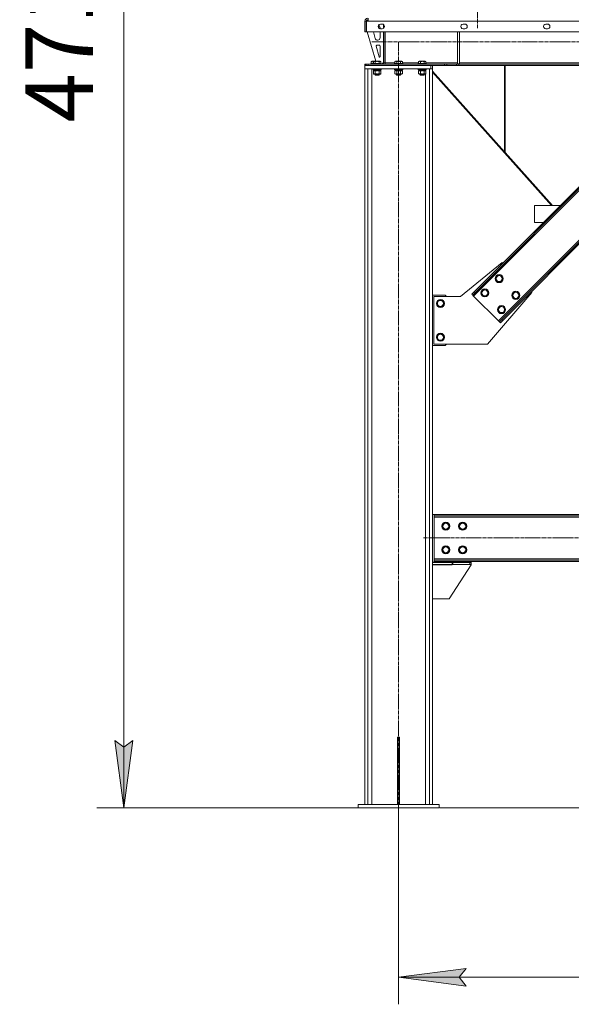
# Model space of a CAD drawing. Units: millimetres. Extents: x 0 to 17486, y -6 to 11880.
# Drawn here: x 5948 to 7585, y 4174 to 7092 of the extents above; entities that cross this region are included whole.
import ezdxf

# ---------------------------------------------------------------- set-up
doc = ezdxf.new("R2010")
doc.units = ezdxf.units.MM
doc.linetypes.add('K5LT_AXLED', pattern=[16, 11.5, -1.5, 1.5, -1.5])
doc.linetypes.add('K5LT_THIN', pattern=[0])
for name, color, linetype, true_color in [('DIM', 6, 'Continuous', 0xff00ff), ('OSI', 2, 'Continuous', 0xffff00), ('R', 1, 'Continuous', 0xff0000), ('WELDING', 7, 'Continuous', 0xffffff)]:
    doc.layers.add(name, color=color, linetype=linetype, true_color=true_color)
doc.styles.add('KTEXTSTYLE', font='GOST_A.TTF', dxfattribs={"width": 0.96, "height": 5})

msp = doc.modelspace()

# ---------------------------------------------------------------- hatches: boundary and pattern name
at = {"layer": 'DIM'}
for points in [[(6257.2, 4756.2), (6283.6, 4956.2), (6257.2, 4936.2), (6230.9, 4956.2)], [(7252.6, 4254.3), (7272.6, 4280.7), (7072.6, 4254.3), (7272.6, 4228)]]:
    msp.add_hatch(color=7, dxfattribs=at).paths.add_polyline_path(points)

# ---------------------------------------------------------------- linework, layer by layer
at = {"layer": 'DIM', "color": 7, "linetype": 'K5LT_THIN', "lineweight": 18}
for p, q in [((6257.2, 9470.2), (6257.2, 4756.2)), ((6257.2, 4756.2), (6230.9, 4956.2)), ((6230.9, 4956.2), (6257.2, 4936.2)), ((6257.2, 4936.2), (6283.6, 4956.2)), ((6283.6, 4956.2), (6257.2, 4756.2)), ((7074.6, 4756.2), (6177.2, 4756.2)), ((7072.6, 4756.2), (7072.6, 4174.3)), ((7072.6, 4254.3), (7272.6, 4280.7)), ((7272.6, 4280.7), (7252.6, 4254.3)), ((7272.6, 4228), (7072.6, 4254.3)), ((7072.6, 4254.3), (9178.6, 4254.3)), ((7252.6, 4254.3), (7272.6, 4228))]:
    msp.add_line(p, q, dxfattribs=at)
at = {"layer": 'OSI', "color": 30, "linetype": 'K5LT_AXLED', "lineweight": 18, "true_color": 0xff8000}
for p, q in [((7306.6, 7158.2), (7306.6, 7066.2)), ((6993.1, 7026.2), (9253.6, 7026.2)), ((7072.6, 4729.9), (7072.6, 7025.9)), ((7146, 5556.2), (9151, 5556.2))]:
    msp.add_line(p, q, dxfattribs=at)
at = {"layer": 'R', "color": 7, "linetype": 'K5LT_THIN', "lineweight": 18}
for p, q in [((6982, 7088.2), (6982, 7096.2)), ((6972.6, 7088.2), (6976.6, 7088.2)), ((6972.6, 7088.2), (6972.6, 7056.2)), ((6976.6, 7088.2), (6976.6, 7056.2)), ((6977, 7088.2), (6982, 7088.2)), ((6977, 7056.2), (6977, 7088.2)), ((6982, 7089.6), (6980.6, 7088.2)), ((9269.2, 7088.2), (6982, 7088.2)), ((7017.6, 7065.2), (7017.6, 7068.2)), ((7018.7, 7079.2), (7023.7, 7079.2)), ((7023.7, 7065.2), (7018.7, 7065.2)), ((7027.6, 7066.4), (7027.6, 7078)), ((7028.6, 7067.2), (7028.6, 7077.1)), ((7264, 7079.2), (7269, 7079.2)), ((7269, 7065.2), (7264, 7065.2)), ((7273.1, 7077.2), (7273.1, 7077.9)), ((7273.9, 7077.2), (7273.1, 7077.2)), ((7509.4, 7079.2), (7514.4, 7079.2)), ((7514.4, 7065.2), (7509.4, 7065.2)), ((6972.6, 7056.2), (6976.6, 7056.2)), ((9274.2, 7056.2), (6977, 7056.2)), ((6979.6, 7056.2), (7005.2, 6969.2)), ((6997.6, 7056.2), (7003.2, 7036.9)), ((7017.6, 7039.1), (7017.6, 7056.2)), ((7027.6, 6965.2), (7027.6, 7056.2)), ((7028.6, 6964.2), (7028.6, 7056.2)), ((7032.6, 7056.2), (7032.6, 6964.2)), ((7247.6, 7056.2), (7247.6, 6961.2)), ((7253.6, 7056.2), (7253.6, 6961.2)), ((7005.7, 7013.6), (7014.9, 6982.2)), ((7015.6, 7016.2), (7007.6, 7016.2)), ((7017.6, 6983.2), (7017.6, 7014.2)), ((6972.6, 6960.2), (6974.9, 6960.2)), ((6972.6, 6960.2), (6972.6, 6956.2)), ((6972.6, 6946.2), (6972.6, 6956.2)), ((6972.6, 6956.2), (7168.6, 6956.2)), ((6972.6, 6946.2), (6972.6, 4766.2)), ((6981.1, 6946.2), (6972.6, 6946.2)), ((6972.6, 6946.2), (7168.6, 6946.2)), ((6976.4, 6960.2), (6974.9, 6960.2)), ((6974.9, 6960.2), (6974.9, 6956.2)), ((6976.4, 6960.2), (6976.4, 6956.2)), ((6976.4, 6960.2), (6982, 6960.2)), ((6981.1, 6946.2), (6981.1, 4766.2)), ((6982, 6960.2), (7208.5, 6960.2)), ((6982, 6960.2), (6982, 6956.2)), ((6982, 6956.2), (7208.5, 6956.2)), ((6990.6, 6962.4), (6990.8, 6962.7)), ((6990.6, 6962.4), (6990.6, 6960.5)), ((6992.2, 6962.4), (6990.6, 6962.4)), ((6990.6, 6960.5), (6990.8, 6960.2)), ((6992.2, 6960.5), (6990.6, 6960.5)), ((6992.4, 6962.7), (6990.8, 6962.7)), ((6991.6, 6968), (6993.6, 6969.2)), ((6991.6, 6968), (6991.6, 6962.7)), ((6996.9, 6962.4), (6992.2, 6962.4)), ((6996.9, 6960.5), (6992.2, 6960.5)), ((6997.1, 6962.7), (6992.4, 6962.7)), ((6993.1, 6946.2), (6993.1, 4766.2)), ((6994.8, 6969.2), (6993.6, 6969.2)), ((7000, 6969.2), (6994.8, 6969.2)), ((6996.9, 6962.4), (6997.1, 6962.7)), ((6996.9, 6962.4), (6996.9, 6960.5)), ((6998.5, 6962.4), (6996.9, 6962.4)), ((6996.9, 6960.5), (6997.1, 6960.2)), ((6998.5, 6960.5), (6996.9, 6960.5)), ((6996.9, 6945.9), (6997.1, 6946.2)), ((6996.9, 6945.9), (6996.9, 6944)), ((6998.5, 6945.9), (6996.9, 6945.9)), ((6997.1, 6968), (6997.1, 6962.7)), ((6998.7, 6962.7), (6997.1, 6962.7)), ((6998, 6968), (7000, 6969.2)), ((6998, 6968), (6998, 6962.7)), ((7020.9, 6962.4), (6998.5, 6962.4)), ((7020.9, 6960.5), (6998.5, 6960.5)), ((7020.9, 6945.9), (6998.5, 6945.9)), ((7020.8, 6962.7), (6998.7, 6962.7)), ((7001.2, 6969.2), (7000, 6969.2)), ((7017.9, 6969.2), (7001.2, 6969.2)), ((7003.4, 6968), (7003.4, 6962.7)), ((7014.4, 6968), (7014.4, 6962.7)), ((7019.9, 6968), (7017.9, 6969.2)), ((7019.9, 6968), (7019.9, 6962.7)), ((7020.9, 6962.4), (7020.8, 6962.7)), ((7020.9, 6960.5), (7020.8, 6960.2)), ((7020.9, 6945.9), (7020.8, 6946.2)), ((7020.9, 6962.4), (7020.9, 6960.5)), ((7020.9, 6961.2), (7023.6, 6961.2)), ((7020.9, 6945.9), (7020.9, 6944)), ((7023.6, 6961.2), (7027.6, 6965.2)), ((7028.6, 6964.2), (7032.6, 6964.2)), ((7032.6, 6964.2), (7032.6, 6960.2)), ((7032.6, 6964.2), (7061.6, 6964.2)), ((7060.6, 6962.4), (7060.8, 6962.7)), ((7060.6, 6962.4), (7060.6, 6960.5)), ((7062.2, 6962.4), (7060.6, 6962.4)), ((7060.6, 6960.5), (7060.8, 6960.2)), ((7062.2, 6960.5), (7060.6, 6960.5)), ((7060.6, 6945.9), (7060.8, 6946.2)), ((7060.6, 6945.9), (7060.6, 6944)), ((7062.2, 6945.9), (7060.6, 6945.9)), ((7062.4, 6962.7), (7060.8, 6962.7)), ((7061.6, 6968), (7063.6, 6969.2)), ((7061.6, 6968), (7061.6, 6962.7)), ((7084.6, 6962.4), (7062.2, 6962.4)), ((7084.6, 6960.5), (7062.2, 6960.5)), ((7084.6, 6945.9), (7062.2, 6945.9)), ((7084.4, 6962.7), (7062.4, 6962.7)), ((7064.8, 6969.2), (7063.6, 6969.2)), ((7081.6, 6969.2), (7064.8, 6969.2)), ((7067.1, 6968), (7067.1, 6962.7)), ((7078.1, 6968), (7078.1, 6962.7)), ((7083.6, 6968), (7081.6, 6969.2)), ((7083.6, 6968), (7083.6, 6962.7)), ((7083.6, 6964.2), (7131.6, 6964.2)), ((7084.6, 6962.4), (7084.4, 6962.7)), ((7084.6, 6960.5), (7084.4, 6960.2)), ((7084.6, 6945.9), (7084.4, 6946.2)), ((7084.6, 6962.4), (7084.6, 6960.5)), ((7084.6, 6945.9), (7084.6, 6944)), ((7130.6, 6962.4), (7130.8, 6962.7)), ((7130.6, 6962.4), (7130.6, 6960.5)), ((7132.2, 6962.4), (7130.6, 6962.4)), ((7130.6, 6960.5), (7130.8, 6960.2)), ((7132.2, 6960.5), (7130.6, 6960.5)), ((7130.6, 6945.9), (7130.8, 6946.2)), ((7130.6, 6945.9), (7130.6, 6944)), ((7132.2, 6945.9), (7130.6, 6945.9)), ((7132.4, 6962.7), (7130.8, 6962.7)), ((7131.6, 6968), (7133.6, 6969.2)), ((7131.6, 6968), (7131.6, 6962.7)), ((7154.6, 6962.4), (7132.2, 6962.4)), ((7154.6, 6960.5), (7132.2, 6960.5)), ((7154.6, 6945.9), (7132.2, 6945.9)), ((7154.4, 6962.7), (7132.4, 6962.7)), ((7134.8, 6969.2), (7133.6, 6969.2)), ((7151.6, 6969.2), (7134.8, 6969.2)), ((7137.1, 6968), (7137.1, 6962.7)), ((7148.1, 6968), (7148.1, 6962.7)), ((7153.6, 6968), (7151.6, 6969.2)), ((7153.6, 6968), (7153.6, 6962.7)), ((7153.6, 6964.2), (7247.6, 6964.2)), ((7154.6, 6962.4), (7154.4, 6962.7)), ((7154.6, 6960.5), (7154.4, 6960.2)), ((7154.6, 6945.9), (7154.4, 6946.2)), ((7154.6, 6962.4), (7154.6, 6960.5)), ((7154.6, 6945.9), (7154.6, 6944)), ((7164.1, 6946.2), (7164.1, 4766.2)), ((7172.6, 6946.2), (7164.1, 6946.2)), ((7168.6, 6946.2), (7168.6, 6956.2)), ((7172.6, 6946.2), (7172.6, 6956.2)), ((7172.6, 6946.2), (7172.6, 4766.2)), ((7208.5, 6960.2), (7208.5, 6956.2)), ((7208.5, 6960.2), (7215.5, 6960.2)), ((7215.5, 6956.2), (7208.5, 6956.2)), ((7244.7, 6960.2), (7215.5, 6960.2)), ((7215.5, 6960.2), (7215.5, 6956.2)), ((7244.7, 6956.2), (7215.5, 6956.2)), ((7244.7, 6960.2), (7251.7, 6960.2)), ((7244.7, 6960.2), (7244.7, 6956.2)), ((7251.7, 6956.2), (7244.7, 6956.2)), ((7247.6, 6961.2), (7253.6, 6961.2)), ((8999.5, 6960.2), (7251.7, 6960.2)), ((7251.7, 6960.2), (7251.7, 6956.2)), ((8999.5, 6956.2), (7251.7, 6956.2)), ((7253.6, 6964.2), (7830.9, 6964.2)), ((7386.4, 6956.2), (7386.4, 6700.4)), ((7388.4, 6698.2), (7388.4, 6956.2)), ((6996.9, 6944), (6997.1, 6943.7)), ((6998.5, 6944), (6996.9, 6944)), ((6998.7, 6943.7), (6997.1, 6943.7)), ((6998, 6940.3), (6999.4, 6941.2)), ((6998, 6940.3), (6998, 6932)), ((6998, 6932), (6999.4, 6931.2)), ((6998.4, 6943.7), (6998.4, 6941.2)), ((7019.4, 6941.2), (6998.4, 6941.2)), ((7020.9, 6944), (6998.5, 6944)), ((7020.8, 6943.7), (6998.7, 6943.7)), ((7017.2, 6931.2), (6999.4, 6931.2)), ((7002.9, 6931.2), (7002.9, 6928.2)), ((7002.9, 6928.2), (7003.9, 6927.7)), ((7003.7, 6928.2), (7002.9, 6928.2)), ((7003.4, 6940.3), (7003.4, 6932)), ((7014.9, 6928.2), (7003.7, 6928.2)), ((7004.6, 6927.7), (7003.9, 6927.7)), ((7013.9, 6927.7), (7004.6, 6927.7)), ((7014.9, 6928.2), (7013.9, 6927.7)), ((7014.4, 6940.3), (7014.4, 6932)), ((7014.9, 6931.2), (7014.9, 6928.2)), ((7018.4, 6931.2), (7017.2, 6931.2)), ((7019.9, 6940.3), (7018.4, 6941.2)), ((7019.9, 6932), (7018.4, 6931.2)), ((7019.4, 6943.7), (7019.4, 6941.2)), ((7019.9, 6940.3), (7019.9, 6932)), ((7020.9, 6944), (7020.8, 6943.7)), ((7060.6, 6944), (7060.8, 6943.7)), ((7062.2, 6944), (7060.6, 6944)), ((7062.4, 6943.7), (7060.8, 6943.7)), ((7061.6, 6940.3), (7063.1, 6941.2)), ((7061.6, 6940.3), (7061.6, 6932)), ((7061.6, 6932), (7063.1, 6931.2)), ((7062.1, 6943.7), (7062.1, 6941.2)), ((7083.1, 6941.2), (7062.1, 6941.2)), ((7084.6, 6944), (7062.2, 6944)), ((7084.4, 6943.7), (7062.4, 6943.7)), ((7080.8, 6931.2), (7063.1, 6931.2)), ((7066.6, 6931.2), (7066.6, 6928.2)), ((7066.6, 6928.2), (7067.6, 6927.7)), ((7067.4, 6928.2), (7066.6, 6928.2)), ((7067.1, 6940.3), (7067.1, 6932)), ((7078.6, 6928.2), (7067.4, 6928.2)), ((7068.3, 6927.7), (7067.6, 6927.7)), ((7077.6, 6927.7), (7068.3, 6927.7)), ((7078.6, 6928.2), (7077.6, 6927.7)), ((7078.1, 6940.3), (7078.1, 6932)), ((7078.6, 6931.2), (7078.6, 6928.2)), ((7082.1, 6931.2), (7080.8, 6931.2)), ((7083.6, 6940.3), (7082.1, 6941.2)), ((7083.6, 6932), (7082.1, 6931.2)), ((7083.1, 6943.7), (7083.1, 6941.2)), ((7083.6, 6940.3), (7083.6, 6932)), ((7084.6, 6944), (7084.4, 6943.7)), ((7130.6, 6944), (7130.8, 6943.7)), ((7132.2, 6944), (7130.6, 6944)), ((7132.4, 6943.7), (7130.8, 6943.7)), ((7131.6, 6940.3), (7133.1, 6941.2)), ((7131.6, 6940.3), (7131.6, 6932)), ((7131.6, 6932), (7133.1, 6931.2)), ((7132.1, 6943.7), (7132.1, 6941.2)), ((7153.1, 6941.2), (7132.1, 6941.2)), ((7154.6, 6944), (7132.2, 6944)), ((7154.4, 6943.7), (7132.4, 6943.7)), ((7150.8, 6931.2), (7133.1, 6931.2)), ((7136.6, 6931.2), (7136.6, 6928.2)), ((7136.6, 6928.2), (7137.6, 6927.7)), ((7137.4, 6928.2), (7136.6, 6928.2)), ((7137.1, 6940.3), (7137.1, 6932)), ((7148.6, 6928.2), (7137.4, 6928.2)), ((7138.3, 6927.7), (7137.6, 6927.7)), ((7147.6, 6927.7), (7138.3, 6927.7)), ((7148.6, 6928.2), (7147.6, 6927.7)), ((7148.1, 6940.3), (7148.1, 6932)), ((7148.6, 6931.2), (7148.6, 6928.2)), ((7152.1, 6931.2), (7150.8, 6931.2)), ((7153.6, 6940.3), (7152.1, 6941.2)), ((7153.6, 6932), (7152.1, 6931.2)), ((7152.1, 6931.2), (7152.1, 4766.2)), ((7153.1, 6943.7), (7153.1, 6941.2)), ((7153.6, 6940.3), (7153.6, 6932)), ((7154.6, 6944), (7154.4, 6943.7)), ((7386.4, 6700.4), (7172.6, 6939.6)), ((7525.8, 6541.2), (7172.6, 6936.4)), ((7295.2, 6273.3), (7854.5, 6832.6)), ((7296.6, 6286), (7841.8, 6831.2)), ((7299.4, 6283.2), (7844.6, 6828.3)), ((7368.7, 6199.7), (7928, 6759)), ((7378.6, 6204), (7923.8, 6749.1)), ((7381.5, 6201.2), (7926.6, 6746.3)), ((7388.4, 6699.5), (7386.4, 6701.7)), ((7388.4, 6698.2), (7528.7, 6541.2)), ((7475.8, 6491.2), (7475.8, 6541.2)), ((7475.8, 6491.2), (7475.8, 6541.2)), ((7551.8, 6541.2), (7475.8, 6541.2)), ((7501.8, 6491.2), (7475.8, 6491.2)), ((7379.7, 6372.6), (7256.6, 6272.2)), ((7381.5, 6370.9), (7379.7, 6372.6)), ((7360.3, 6327.7), (7368, 6335.5)), ((7368, 6335.5), (7378.6, 6332.7)), ((7378.6, 6332.7), (7381.4, 6322.1)), ((7363.1, 6317.2), (7360.3, 6327.7)), ((7373.7, 6314.3), (7363.1, 6317.2)), ((7377.6, 6318.2), (7373.7, 6314.3)), ((7381.4, 6322.1), (7377.6, 6318.2)), ((7210.6, 6276.2), (7172.6, 6276.2)), ((7214.6, 6272.2), (7210.6, 6276.2)), ((7289.5, 6278.9), (7296.6, 6286)), ((7289.5, 6278.9), (7292.4, 6276.1)), ((7299.4, 6283.2), (7292.4, 6276.1)), ((7292.4, 6276.1), (7295.2, 6273.3)), ((7296.6, 6286), (7299.4, 6283.2)), ((7317.8, 6285.3), (7325.6, 6293.1)), ((7320.7, 6274.7), (7317.8, 6285.3)), ((7331.3, 6271.9), (7320.7, 6274.7)), ((7325.6, 6293.1), (7336.2, 6290.2)), ((7335.1, 6275.8), (7331.3, 6271.9)), ((7339, 6279.6), (7335.1, 6275.8)), ((7336.2, 6290.2), (7339, 6279.6)), ((7336.6, 6130.2), (7468.1, 6284.2)), ((7409.8, 6278.2), (7417.5, 6286)), ((7412.6, 6267.7), (7409.8, 6278.2)), ((7417.5, 6286), (7428.1, 6283.2)), ((7428.1, 6283.2), (7430.9, 6272.6)), ((7468.1, 6284.2), (7466.3, 6286)), ((7256.6, 6272.2), (7176.6, 6272.2)), ((7176.6, 6272.2), (7176.6, 6130.2)), ((7185.6, 6251.2), (7191.1, 6260.7)), ((7191.1, 6241.7), (7185.6, 6251.2)), ((7191.1, 6260.7), (7202.1, 6260.7)), ((7202.1, 6260.7), (7207.6, 6251.2)), ((7207.6, 6251.2), (7202.1, 6241.7)), ((7295.2, 6273.3), (7368.7, 6199.7)), ((7423.2, 6264.8), (7412.6, 6267.7)), ((7427.1, 6268.7), (7423.2, 6264.8)), ((7430.9, 6272.6), (7427.1, 6268.7)), ((7196.6, 6241.7), (7191.1, 6241.7)), ((7202.1, 6241.7), (7196.6, 6241.7)), ((7367.3, 6235.8), (7375.1, 6243.6)), ((7370.2, 6225.2), (7367.3, 6235.8)), ((7380.8, 6222.4), (7370.2, 6225.2)), ((7375.1, 6243.6), (7385.7, 6240.7)), ((7384.6, 6226.3), (7380.8, 6222.4)), ((7388.5, 6230.1), (7384.6, 6226.3)), ((7385.7, 6240.7), (7388.5, 6230.1)), ((7368.7, 6199.7), (7371.6, 6196.9)), ((7371.6, 6196.9), (7378.6, 6204)), ((7371.6, 6196.9), (7374.4, 6194.1)), ((7381.5, 6201.2), (7374.4, 6194.1)), ((7378.6, 6204), (7381.5, 6201.2)), ((7185.6, 6151.2), (7191.1, 6160.7)), ((7191.1, 6160.7), (7202.1, 6160.7)), ((7202.1, 6160.7), (7207.6, 6151.2)), ((7176.6, 6130.2), (7336.6, 6130.2)), ((7191.1, 6141.7), (7185.6, 6151.2)), ((7196.6, 6141.7), (7191.1, 6141.7)), ((7202.1, 6141.7), (7196.6, 6141.7)), ((7207.6, 6151.2), (7202.1, 6141.7)), ((7210.6, 6126.2), (7214.6, 6130.2)), ((7172.6, 6126.2), (7210.6, 6126.2)), ((7172.6, 5626.2), (7177.6, 5626.2)), ((7177.6, 5622.2), (7177.6, 5626.2)), ((7177.6, 5626.2), (9073.6, 5626.2)), ((7177.6, 5622.2), (9073.6, 5622.2)), ((7177.6, 5618.2), (7177.6, 5622.2)), ((7177.6, 5494.2), (7177.6, 5618.2)), ((9073.6, 5618.2), (7177.6, 5618.2)), ((7201.6, 5591.2), (7207.1, 5600.7)), ((7204.4, 5586.4), (7201.6, 5591.2)), ((7207.1, 5581.7), (7204.4, 5586.4)), ((7207.1, 5600.7), (7218.1, 5600.7)), ((7218.1, 5581.7), (7207.1, 5581.7)), ((7218.1, 5600.7), (7223.6, 5591.2)), ((7223.6, 5591.2), (7218.1, 5581.7)), ((7251.6, 5591.2), (7257.1, 5600.7)), ((7254.4, 5586.4), (7251.6, 5591.2)), ((7257.1, 5581.7), (7254.4, 5586.4)), ((7257.1, 5600.7), (7268.1, 5600.7)), ((7268.1, 5581.7), (7257.1, 5581.7)), ((7268.1, 5600.7), (7273.6, 5591.2)), ((7273.6, 5591.2), (7268.1, 5581.7)), ((7201.6, 5521.2), (7207.1, 5530.7)), ((7204.4, 5516.4), (7201.6, 5521.2)), ((7207.1, 5511.7), (7204.4, 5516.4)), ((7207.1, 5530.7), (7218.1, 5530.7)), ((7218.1, 5530.7), (7223.6, 5521.2)), ((7223.6, 5521.2), (7218.1, 5511.7)), ((7251.6, 5521.2), (7257.1, 5530.7)), ((7254.4, 5516.4), (7251.6, 5521.2)), ((7257.1, 5511.7), (7254.4, 5516.4)), ((7257.1, 5530.7), (7268.1, 5530.7)), ((7268.1, 5530.7), (7273.6, 5521.2)), ((7273.6, 5521.2), (7268.1, 5511.7)), ((7177.6, 5494.2), (9073.6, 5494.2)), ((7177.6, 5490.2), (7177.6, 5494.2)), ((7177.6, 5490.2), (7177.6, 5486.2)), ((9073.6, 5490.2), (7177.6, 5490.2)), ((9073.6, 5486.2), (7177.6, 5486.2)), ((7218.1, 5511.7), (7207.1, 5511.7)), ((7268.1, 5511.7), (7257.1, 5511.7)), ((7287.6, 5486.2), (7287.6, 5483.2)), ((7172.6, 5484.2), (7231.1, 5484.2)), ((7172.6, 5477.2), (7172.6, 5483.2)), ((7172.6, 5483.2), (7231.7, 5483.2)), ((7172.6, 5477.2), (7231.7, 5477.2)), ((7231.1, 5476.2), (7172.6, 5476.2)), ((7287.6, 5476.2), (7222.6, 5376.2)), ((7231.1, 5484.2), (7231.1, 5483.2)), ((7231.1, 5477.2), (7231.1, 5476.2)), ((7231.7, 5483.2), (7233.4, 5483.2)), ((7231.7, 5477.2), (7231.7, 5483.2)), ((7233.4, 5477.2), (7231.7, 5477.2)), ((7233.4, 5483.2), (7284.3, 5483.2)), ((7233.4, 5477.2), (7233.4, 5483.2)), ((7233.4, 5477.2), (7284.3, 5477.2)), ((7284.3, 5483.2), (7287.6, 5483.2)), ((7284.3, 5477.2), (7284.3, 5483.2)), ((7287.6, 5477.2), (7284.3, 5477.2)), ((7287.6, 5477.2), (7287.6, 5483.2)), ((7287.6, 5477.2), (7287.6, 5476.2)), ((7222.6, 5376.2), (7172.6, 5376.2)), ((7069.6, 4966.2), (7075.6, 4966.2)), ((7069.6, 4966.2), (7069.6, 4796.2)), ((7075.6, 4966.2), (7075.6, 4796.2)), ((7069.6, 4796.2), (7075.6, 4796.2)), ((7069.6, 4796.2), (7069.6, 4766.2)), ((7075.6, 4796.2), (7075.6, 4766.2)), ((6952.6, 4766.2), (7192.6, 4766.2)), ((6952.6, 4756.2), (6952.6, 4766.2)), ((6952.6, 4756.2), (7192.6, 4756.2)), ((7192.6, 4756.2), (7192.6, 4766.2)), ((7194.6, 4756.2), (9056.6, 4756.2))]:
    msp.add_line(p, q, dxfattribs=at)
for centre, radius in [((7370.9, 6324.9), 12), ((7370.9, 6324.9), 11.8), ((7370.9, 6324.9), 8.97), ((7328.4, 6282.5), 12), ((7328.4, 6282.5), 11.8), ((7328.4, 6282.5), 8.97), ((7420.3, 6275.4), 12), ((7420.3, 6275.4), 11.8), ((7420.3, 6275.4), 8.97), ((7196.6, 6251.2), 12), ((7196.6, 6251.2), 11.8), ((7196.6, 6251.2), 8.97), ((7377.9, 6233), 12), ((7377.9, 6233), 11.8), ((7377.9, 6233), 8.97), ((7196.6, 6151.2), 12), ((7196.6, 6151.2), 11.8), ((7196.6, 6151.2), 8.97), ((7212.6, 5591.2), 12), ((7212.6, 5591.2), 11.8), ((7262.6, 5591.2), 12), ((7262.6, 5591.2), 11.8), ((7212.6, 5591.2), 8.97), ((7262.6, 5591.2), 8.97), ((7212.6, 5521.2), 12), ((7212.6, 5521.2), 11.8), ((7212.6, 5521.2), 8.97), ((7262.6, 5521.2), 12), ((7262.6, 5521.2), 11.8), ((7262.6, 5521.2), 8.97)]:
    msp.add_circle(centre, radius, dxfattribs=at)
for centre, radius, start, end in [((6980.6, 7088.2), 8, 90, 180), ((6980.6, 7088.2), 4, 90, 180), ((7018.7, 7072.2), 7, 89.9998, 270), ((7019.5, 7072.2), 7, 153.532, 254.1299), ((7009.6, 7068.2), 8, 0, 68.127), ((7023.7, 7072.2), 7, 270, 90), ((7264, 7072.2), 7, 89.9998, 270), ((7269, 7072.2), 7, 270, 90), ((7509.4, 7072.2), 7, 89.9998, 270), ((7514.4, 7072.2), 7, 270, 90), ((7010.9, 7039.2), 8, 196.4222, 270), ((7009.6, 7039.1), 8, 279.3385, 0), ((7007.6, 7014.2), 2, 90, 196.4222), ((7015.6, 7014.2), 2, 0, 90), ((7016.9, 6982.7), 2, 196.4222, 231.0052), ((7015.6, 6983.2), 2, 270, 0), ((7024.6, 6964.2), 4, 270, 0), ((7024.6, 6964.2), 8, 330, 0)]:
    msp.add_arc(centre, radius, start, end, dxfattribs=at)
at = {"layer": 'WELDING', "color": 7, "linetype": 'K5LT_THIN', "lineweight": 18}
for p, q in [((6997.6, 6968.1), (6997.1, 6968)), ((6998.1, 6968.3), (6997.6, 6968.1)), ((6998.6, 6968.4), (6998.1, 6968.3)), ((7004.5, 6940.6), (7003.4, 6940.3)), ((7006.3, 6941), (7004.5, 6940.6)), ((7008.2, 6941.1), (7006.3, 6941)), ((7008.9, 6941.2), (7008.2, 6941.1)), ((7010.8, 6941.1), (7008.9, 6941.2)), ((7012.6, 6940.8), (7010.8, 6941.1)), ((7014.4, 6940.3), (7012.6, 6940.8)), ((7068.2, 6940.6), (7067.1, 6940.3)), ((7070, 6941), (7068.2, 6940.6)), ((7071.9, 6941.1), (7070, 6941)), ((7072.6, 6941.2), (7071.9, 6941.1)), ((7074.5, 6941.1), (7072.6, 6941.2)), ((7076.3, 6940.8), (7074.5, 6941.1)), ((7078.1, 6940.3), (7076.3, 6940.8)), ((7081.8, 6941.1), (7080.8, 6941.2)), ((7082.7, 6940.8), (7081.8, 6941.1)), ((7083.6, 6940.3), (7082.7, 6940.8)), ((7138.2, 6940.6), (7137.1, 6940.3)), ((7140, 6941), (7138.2, 6940.6)), ((7141.9, 6941.1), (7140, 6941)), ((7142.6, 6941.2), (7141.9, 6941.1)), ((7144.5, 6941.1), (7142.6, 6941.2)), ((7146.3, 6940.8), (7144.5, 6941.1)), ((7148.1, 6940.3), (7146.3, 6940.8)), ((7151.8, 6941.1), (7150.8, 6941.2)), ((7152.7, 6940.8), (7151.8, 6941.1)), ((7153.6, 6940.3), (7152.7, 6940.8))]:
    msp.add_line(p, q, dxfattribs=at)
for points, knots in [([(6994.4, 6968.9), (6994.2, 6968.9), (6994, 6968.8), (6993.5, 6968.8), (6993.1, 6968.7), (6992.5, 6968.5), (6992, 6968.2), (6991.6, 6968)], [0, 0, 0, 0, 1.226606, 2.409535, 3.824463, 4.76519, 8, 8, 8, 8]), ([(6997.1, 6968), (6996.9, 6968.1), (6996.6, 6968.3), (6996, 6968.5), (6995.5, 6968.7), (6995, 6968.8), (6994.7, 6968.9), (6994.4, 6968.9), (6994.4, 6968.9)], [0, 0, 0, 0, 1.81824, 3.449192, 5.5205, 6.92415, 8.399389, 9, 9, 9, 9]), ([(7000.7, 6968.9), (7000.6, 6968.9), (7000.3, 6968.8), (6999.8, 6968.8), (6999.4, 6968.7), (6998.8, 6968.5), (6998.3, 6968.2), (6998, 6968)], [0, 0, 0, 0, 1.226606, 2.409535, 3.824463, 4.76519, 8, 8, 8, 8]), ([(7003.4, 6968), (7003.3, 6968.1), (7002.9, 6968.3), (7002.4, 6968.5), (7001.8, 6968.7), (7001.3, 6968.8), (7001, 6968.9), (7000.8, 6968.9), (7000.7, 6968.9)], [0, 0, 0, 0, 1.81824, 3.449192, 5.5205, 6.92415, 8.399389, 9, 9, 9, 9]), ([(7014.4, 6968), (7014, 6968.1), (7013.3, 6968.3), (7012.5, 6968.5), (7012, 6968.6), (7011.4, 6968.7), (7010.9, 6968.7), (7010.3, 6968.8), (7009.7, 6968.8), (7009, 6968.9), (7008.4, 6968.9), (7007.8, 6968.8), (7007.2, 6968.8), (7006.3, 6968.7), (7005, 6968.4), (7004, 6968.2), (7003.4, 6968)], [0, 0, 0, 0, 2.142801, 3.094773, 3.749673, 4.638938, 5.533553, 6.273967, 7.269403, 8.499731, 9.554906, 10.026159, 10.962726, 12.336972, 14.092661, 17, 17, 17, 17]), ([(7019.9, 6968), (7019.6, 6968.2), (7019.2, 6968.4), (7018.7, 6968.6), (7018.4, 6968.7), (7018.1, 6968.7), (7017.9, 6968.8), (7017.5, 6968.8), (7017.2, 6968.9), (7016.8, 6968.9), (7016.5, 6968.8), (7016.1, 6968.7), (7015.7, 6968.6), (7015.1, 6968.4), (7014.7, 6968.2), (7014.4, 6968)], [0, 0, 0, 0, 2.912728, 3.529104, 4.366059, 5.20805, 5.90491, 6.841792, 7.999747, 8.992853, 9.878966, 10.753647, 12.031595, 13.665019, 16, 16, 16, 16]), ([(7064.4, 6968.9), (7064.2, 6968.9), (7064, 6968.8), (7063.5, 6968.8), (7063.1, 6968.7), (7062.5, 6968.5), (7062, 6968.2), (7061.6, 6968)], [0, 0, 0, 0, 1.226606, 2.409535, 3.824463, 4.76519, 8, 8, 8, 8]), ([(7067.1, 6968), (7066.9, 6968.1), (7066.6, 6968.3), (7066, 6968.5), (7065.5, 6968.7), (7065, 6968.8), (7064.7, 6968.9), (7064.4, 6968.9), (7064.4, 6968.9)], [0, 0, 0, 0, 1.81824, 3.449192, 5.5205, 6.92415, 8.399389, 9, 9, 9, 9]), ([(7078.1, 6968), (7077.6, 6968.1), (7077, 6968.3), (7076.2, 6968.5), (7075.6, 6968.6), (7075.1, 6968.7), (7074.6, 6968.7), (7074, 6968.8), (7073.4, 6968.8), (7072.6, 6968.9), (7072, 6968.9), (7071.5, 6968.8), (7070.9, 6968.8), (7070, 6968.7), (7068.7, 6968.4), (7067.7, 6968.2), (7067.1, 6968)], [0, 0, 0, 0, 2.142801, 3.094773, 3.749673, 4.638938, 5.533553, 6.273967, 7.269403, 8.499731, 9.554906, 10.026159, 10.962726, 12.336972, 14.092661, 17, 17, 17, 17]), ([(7083.6, 6968), (7083.2, 6968.2), (7082.9, 6968.4), (7082.4, 6968.6), (7082.1, 6968.7), (7081.8, 6968.7), (7081.5, 6968.8), (7081.2, 6968.8), (7080.9, 6968.9), (7080.5, 6968.9), (7080.2, 6968.8), (7079.8, 6968.7), (7079.4, 6968.6), (7078.8, 6968.4), (7078.3, 6968.2), (7078.1, 6968)], [0, 0, 0, 0, 2.912728, 3.529104, 4.366059, 5.20805, 5.90491, 6.841792, 7.999747, 8.992853, 9.878966, 10.753647, 12.031595, 13.665019, 16, 16, 16, 16]), ([(7134.4, 6968.9), (7134.2, 6968.9), (7134, 6968.8), (7133.5, 6968.8), (7133.1, 6968.7), (7132.5, 6968.5), (7132, 6968.2), (7131.6, 6968)], [0, 0, 0, 0, 1.226606, 2.409535, 3.824463, 4.76519, 8, 8, 8, 8]), ([(7137.1, 6968), (7136.9, 6968.1), (7136.6, 6968.3), (7136, 6968.5), (7135.5, 6968.7), (7135, 6968.8), (7134.7, 6968.9), (7134.4, 6968.9), (7134.4, 6968.9)], [0, 0, 0, 0, 1.81824, 3.449192, 5.5205, 6.92415, 8.399389, 9, 9, 9, 9]), ([(7148.1, 6968), (7147.6, 6968.1), (7147, 6968.3), (7146.2, 6968.5), (7145.6, 6968.6), (7145.1, 6968.7), (7144.6, 6968.7), (7144, 6968.8), (7143.4, 6968.8), (7142.6, 6968.9), (7142, 6968.9), (7141.5, 6968.8), (7140.9, 6968.8), (7140, 6968.7), (7138.7, 6968.4), (7137.7, 6968.2), (7137.1, 6968)], [0, 0, 0, 0, 2.142801, 3.094773, 3.749673, 4.638938, 5.533553, 6.273967, 7.269403, 8.499731, 9.554906, 10.026159, 10.962726, 12.336972, 14.092661, 17, 17, 17, 17]), ([(7153.6, 6968), (7153.2, 6968.2), (7152.9, 6968.4), (7152.4, 6968.6), (7152.1, 6968.7), (7151.8, 6968.7), (7151.5, 6968.8), (7151.2, 6968.8), (7150.9, 6968.9), (7150.5, 6968.9), (7150.2, 6968.8), (7149.8, 6968.7), (7149.4, 6968.6), (7148.8, 6968.4), (7148.3, 6968.2), (7148.1, 6968)], [0, 0, 0, 0, 2.912728, 3.529104, 4.366059, 5.20805, 5.90491, 6.841792, 7.999747, 8.992853, 9.878966, 10.753647, 12.031595, 13.665019, 16, 16, 16, 16]), ([(7000.7, 6941.2), (7000.6, 6941.2), (7000.3, 6941.2), (7000, 6941.1), (6999.6, 6941), (6999.1, 6940.9), (6998.6, 6940.7), (6998.2, 6940.4), (6998, 6940.3)], [0, 0, 0, 0, 1.192024, 2.404251, 3.60809, 4.765234, 6.955738, 9, 9, 9, 9]), ([(6998, 6932), (6998.3, 6931.8), (6998.7, 6931.6), (6999.3, 6931.4), (6999.7, 6931.3), (7000, 6931.2), (7000.3, 6931.2), (7000.7, 6931.2), (7001, 6931.2), (7001.3, 6931.2), (7001.7, 6931.3), (7002.1, 6931.4), (7002.7, 6931.6), (7003.2, 6931.9), (7003.4, 6932)], [0, 0, 0, 0, 2.72415, 3.912285, 4.716446, 5.530362, 6.353984, 7.500189, 8.40607, 9.211142, 9.998759, 11.128707, 12.847273, 15, 15, 15, 15]), ([(7003.4, 6940.3), (7003.2, 6940.5), (7002.7, 6940.7), (7002.2, 6940.9), (7001.8, 6941), (7001.4, 6941.1), (7001.1, 6941.2), (7000.8, 6941.2), (7000.7, 6941.2)], [0, 0, 0, 0, 2.905563, 4.375924, 5.511195, 6.679161, 7.850161, 9, 9, 9, 9]), ([(7003.4, 6932), (7004.1, 6931.8), (7005, 6931.6), (7006.2, 6931.4), (7006.9, 6931.3), (7007.5, 6931.2), (7008.2, 6931.2), (7008.9, 6931.2), (7009.6, 6931.2), (7010.1, 6931.2), (7010.7, 6931.3), (7011.4, 6931.3), (7012.7, 6931.6), (7013.7, 6931.8), (7014.4, 6932)], [0, 0, 0, 0, 2.72415, 3.912285, 4.716446, 5.530362, 6.353984, 7.500189, 8.40607, 9.211142, 9.605533, 10.761675, 12.184093, 15, 15, 15, 15]), ([(7017.2, 6941.2), (7017, 6941.2), (7016.7, 6941.1), (7016.2, 6941.1), (7015.6, 6940.9), (7015, 6940.7), (7014.6, 6940.4), (7014.4, 6940.3)], [0, 0, 0, 0, 1.597458, 2.676777, 4.235764, 6.182879, 8, 8, 8, 8]), ([(7014.4, 6932), (7014.7, 6931.9), (7015.1, 6931.6), (7015.7, 6931.4), (7016.2, 6931.3), (7016.7, 6931.2), (7017, 6931.2), (7017.2, 6931.2)], [0, 0, 0, 0, 2.217775, 3.830428, 5.353122, 6.821732, 8, 8, 8, 8]), ([(7019.9, 6940.3), (7019.6, 6940.5), (7019.1, 6940.8), (7018.4, 6941), (7018, 6941.1), (7017.6, 6941.1), (7017.3, 6941.2), (7017.2, 6941.2)], [0, 0, 0, 0, 3.005828, 4.318193, 5.5895, 6.632109, 8, 8, 8, 8]), ([(7017.2, 6931.2), (7017.3, 6931.2), (7017.7, 6931.2), (7018.1, 6931.3), (7018.6, 6931.4), (7019.2, 6931.6), (7019.7, 6931.9), (7019.9, 6932)], [0, 0, 0, 0, 1.523216, 3.057663, 3.814901, 5.878539, 8, 8, 8, 8]), ([(7064.4, 6941.2), (7064.3, 6941.2), (7064, 6941.2), (7063.6, 6941.1), (7063.3, 6941), (7062.8, 6940.9), (7062.3, 6940.7), (7061.8, 6940.4), (7061.6, 6940.3)], [0, 0, 0, 0, 1.192024, 2.404251, 3.60809, 4.765234, 6.955738, 9, 9, 9, 9]), ([(7061.6, 6932), (7062, 6931.8), (7062.4, 6931.6), (7063, 6931.4), (7063.3, 6931.3), (7063.6, 6931.2), (7064, 6931.2), (7064.3, 6931.2), (7064.7, 6931.2), (7065, 6931.2), (7065.3, 6931.3), (7065.8, 6931.4), (7066.4, 6931.6), (7066.9, 6931.9), (7067.1, 6932)], [0, 0, 0, 0, 2.72415, 3.912285, 4.716446, 5.530362, 6.353984, 7.500189, 8.40607, 9.211142, 9.998759, 11.128707, 12.847273, 15, 15, 15, 15]), ([(7067.1, 6940.3), (7066.8, 6940.5), (7066.4, 6940.7), (7065.8, 6940.9), (7065.4, 6941), (7065.1, 6941.1), (7064.7, 6941.2), (7064.5, 6941.2), (7064.4, 6941.2)], [0, 0, 0, 0, 2.905563, 4.375924, 5.511195, 6.679161, 7.850161, 9, 9, 9, 9]), ([(7067.1, 6932), (7067.8, 6931.8), (7068.7, 6931.6), (7069.9, 6931.4), (7070.5, 6931.3), (7071.1, 6931.2), (7071.8, 6931.2), (7072.5, 6931.2), (7073.3, 6931.2), (7073.8, 6931.2), (7074.4, 6931.3), (7075.1, 6931.3), (7076.4, 6931.6), (7077.4, 6931.8), (7078.1, 6932)], [0, 0, 0, 0, 2.72415, 3.912285, 4.716446, 5.530362, 6.353984, 7.500189, 8.40607, 9.211142, 9.605533, 10.761675, 12.184093, 15, 15, 15, 15]), ([(7080.8, 6941.2), (7080.6, 6941.2), (7080.3, 6941.1), (7079.8, 6941.1), (7079.3, 6940.9), (7078.7, 6940.7), (7078.3, 6940.4), (7078.1, 6940.3)], [0, 0, 0, 0, 1.597458, 2.676777, 4.235764, 6.182879, 8, 8, 8, 8]), ([(7078.1, 6932), (7078.3, 6931.9), (7078.8, 6931.6), (7079.4, 6931.4), (7079.9, 6931.3), (7080.4, 6931.2), (7080.7, 6931.2), (7080.8, 6931.2)], [0, 0, 0, 0, 2.217775, 3.830428, 5.353122, 6.821732, 8, 8, 8, 8]), ([(7080.8, 6931.2), (7081, 6931.2), (7081.4, 6931.2), (7081.8, 6931.3), (7082.3, 6931.4), (7082.9, 6931.6), (7083.3, 6931.9), (7083.6, 6932)], [0, 0, 0, 0, 1.523216, 3.057663, 3.814901, 5.878539, 8, 8, 8, 8]), ([(7134.4, 6941.2), (7134.3, 6941.2), (7134, 6941.2), (7133.6, 6941.1), (7133.3, 6941), (7132.8, 6940.9), (7132.3, 6940.7), (7131.8, 6940.4), (7131.6, 6940.3)], [0, 0, 0, 0, 1.192024, 2.404251, 3.60809, 4.765234, 6.955738, 9, 9, 9, 9]), ([(7131.6, 6932), (7132, 6931.8), (7132.4, 6931.6), (7133, 6931.4), (7133.3, 6931.3), (7133.6, 6931.2), (7134, 6931.2), (7134.3, 6931.2), (7134.7, 6931.2), (7135, 6931.2), (7135.3, 6931.3), (7135.8, 6931.4), (7136.4, 6931.6), (7136.9, 6931.9), (7137.1, 6932)], [0, 0, 0, 0, 2.72415, 3.912285, 4.716446, 5.530362, 6.353984, 7.500189, 8.40607, 9.211142, 9.998759, 11.128707, 12.847273, 15, 15, 15, 15]), ([(7137.1, 6940.3), (7136.8, 6940.5), (7136.4, 6940.7), (7135.8, 6940.9), (7135.4, 6941), (7135.1, 6941.1), (7134.7, 6941.2), (7134.5, 6941.2), (7134.4, 6941.2)], [0, 0, 0, 0, 2.905563, 4.375924, 5.511195, 6.679161, 7.850161, 9, 9, 9, 9]), ([(7137.1, 6932), (7137.8, 6931.8), (7138.7, 6931.6), (7139.9, 6931.4), (7140.5, 6931.3), (7141.1, 6931.2), (7141.8, 6931.2), (7142.5, 6931.2), (7143.3, 6931.2), (7143.8, 6931.2), (7144.4, 6931.3), (7145.1, 6931.3), (7146.4, 6931.6), (7147.4, 6931.8), (7148.1, 6932)], [0, 0, 0, 0, 2.72415, 3.912285, 4.716446, 5.530362, 6.353984, 7.500189, 8.40607, 9.211142, 9.605533, 10.761675, 12.184093, 15, 15, 15, 15]), ([(7150.8, 6941.2), (7150.6, 6941.2), (7150.3, 6941.1), (7149.8, 6941.1), (7149.3, 6940.9), (7148.7, 6940.7), (7148.3, 6940.4), (7148.1, 6940.3)], [0, 0, 0, 0, 1.597458, 2.676777, 4.235764, 6.182879, 8, 8, 8, 8]), ([(7148.1, 6932), (7148.3, 6931.9), (7148.8, 6931.6), (7149.4, 6931.4), (7149.9, 6931.3), (7150.4, 6931.2), (7150.7, 6931.2), (7150.8, 6931.2)], [0, 0, 0, 0, 2.217775, 3.830428, 5.353122, 6.821732, 8, 8, 8, 8]), ([(7150.8, 6931.2), (7151, 6931.2), (7151.4, 6931.2), (7151.8, 6931.3), (7152.3, 6931.4), (7152.9, 6931.6), (7153.3, 6931.9), (7153.6, 6932)], [0, 0, 0, 0, 1.523216, 3.057663, 3.814901, 5.878539, 8, 8, 8, 8])]:
    msp.add_open_spline(points, degree=3, knots=knots, dxfattribs=at)

# ---------------------------------------------------------------- texts
at = {"layer": 'DIM', "color": 7, "style": 'KTEXTSTYLE', "oblique": 15, "width": 0.965}
msp.add_text('4715*', height=200, rotation=90, dxfattribs=at).set_placement((6165.5, 6787.8))

doc.saveas('drawing.dxf')
